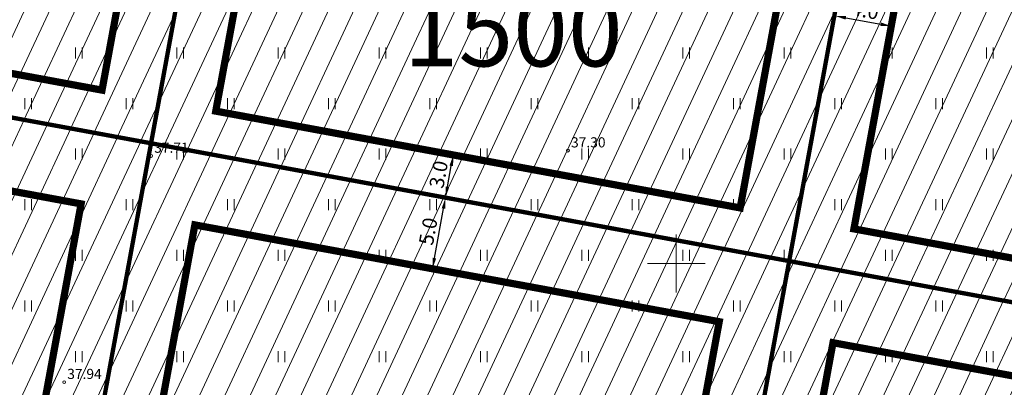
# Model space of a CAD drawing. Units: metres. Extents: x 553548 to 554736, y 6585938 to 6586987.
# Drawn here: x 554105 to 554173, y 6586341 to 6586367 of the extents above; entities that cross this region are included whole.
import ezdxf
from ezdxf.enums import TextEntityAlignment as Align

# ---------------------------------------------------------------- set-up
doc = ezdxf.new("R2010")
doc.units = ezdxf.units.M
doc.header["$PDMODE"] = 34
doc.header["$PDSIZE"] = 0.2
doc.linetypes.add('vana teeprojekt$0$CENTER', pattern=[2, 1.25, -0.25, 0.25, -0.25])
doc.layers.get('0').update_dxf_attribs({"lineweight": 0})
doc.layers.get('Defpoints').update_dxf_attribs({"lineweight": 0})
for name, color, linetype, lineweight in [('00_Loov_DP-servituut_hatch', 253, 'Continuous', 9), ('00_Loov_ehitusõigus', 7, 'Continuous', 9), ('00_Loov_mõõtkett', 7, 'Continuous', 9), ('00_Loov_teed_hatch', 7, 'Continuous', 5), ('00_Loov_uued krundid', 7, 'Continuous', 5), ('00_sihtots', 8, 'Continuous', 9), ('HALJASTUS', 74, 'Continuous', 0), ('korgus-EH2000', 193, 'Continuous', 0), ('VORK', 15, 'Continuous', 0)]:
    doc.layers.add(name, color=color, linetype=linetype, lineweight=lineweight)
doc.layers.add('00_Loov_DP_hoonestusala', color=193, linetype='vana teeprojekt$0$CENTER')
doc.styles.add('Arial', font='Arial.ttf', dxfattribs={"height": 1})
doc.styles.add('ITALIC', font='italic.shx')
doc.styles.get("Standard").update_dxf_attribs({"font": 'txt.shx'})
doc.dimstyles.new('SP_KANAL', dxfattribs={"dimscale": 0.5, "dimtxt": 2, "dimasz": 1.5, "dimexe": 1, "dimexo": 0.5, "dimgap": 0.5, "dimtad": 1, "dimdec": 1, "dimzin": 1, "dimdsep": 46, "dimtxsty": 'Arial', "dimcen": 1.5, "dimdle": 1, "dimadec": 0, "dimazin": 0, "dimtfac": 1, "dimtdec": 1, "dimtmove": 2, "dimatfit": 3, "dimfxl": 1, "dimtolj": 1, "dimtzin": 1, "dimarcsym": 0})
pattern_1 = [(45, (0, 0), (-0.224506403027, 0.224506403027), [])]

# ---------------------------------------------------------------- blocks, each defined once
blk = doc.blocks.new('HEIN')
at = {"color": 0, "linetype": 'Continuous'}
for p, q in [((-0.46, 0.76), (-0.46, -0.76)), ((0.46, 0.76), (0.46, -0.76))]:
    blk.add_line(p, q, dxfattribs=at)
blk = doc.blocks.new('VKORIS')
at = {"color": 0, "linetype": 'Continuous'}
for p, q in [((0, 4), (0, -4)), ((-4, 0), (4, 0))]:
    blk.add_line(p, q, dxfattribs=at)
blk = doc.blocks.new('*D168')
at = {"layer": '00_Loov_mõõtkett', "color": 0, "lineweight": -2, "transparency": 16777216}
for p, q in [((554134.285, 6586354.496), (554134.531, 6586354.451)), ((554133.274, 6586350.377), (554133.903, 6586353.803)), ((554133.384, 6586349.594), (554133.63, 6586349.549))]:
    blk.add_line(p, q, dxfattribs=at)
at = {"layer": '00_Loov_mõõtkett', "color": 0, "transparency": 16777216}
for points in [[(554133.78, 6586353.826), (554134.026, 6586353.781), (554134.039, 6586354.541)], [(554133.151, 6586350.399), (554133.397, 6586350.354), (554133.138, 6586349.639)]]:
    blk.add_solid(points, dxfattribs=at)
at = {"layer": 'Defpoints', "color": 0, "transparency": 16777216}
for p in [(554134.039, 6586354.541), (554134.039, 6586354.541), (554133.138, 6586349.639)]:
    blk.add_point(p, dxfattribs=at)
at = {"layer": '00_Loov_mõõtkett', "color": 0, "transparency": 16777216, "insert": (554132.844, 6586352.227), "char_height": 1, "attachment_point": 5, "rotation": 79.59049, "style": 'Arial'}
blk.add_mtext('\\A1;5.0', dxfattribs=at)
blk = doc.blocks.new('*D169')
at = {"layer": '00_Loov_mõõtkett', "color": 0, "lineweight": -2, "transparency": 16777216}
for p, q in [((554134.824, 6586357.447), (554135.073, 6586357.401)), ((554134.177, 6586355.296), (554134.445, 6586356.754)), ((554134.285, 6586354.513), (554134.534, 6586354.468))]:
    blk.add_line(p, q, dxfattribs=at)
at = {"layer": '00_Loov_mõõtkett', "color": 0, "transparency": 16777216}
for points in [[(554134.322, 6586356.777), (554134.568, 6586356.731), (554134.581, 6586357.492)], [(554134.054, 6586355.318), (554134.3, 6586355.273), (554134.042, 6586354.558)]]:
    blk.add_solid(points, dxfattribs=at)
at = {"layer": 'Defpoints', "color": 0, "transparency": 16777216}
for p in [(554134.578, 6586357.492), (554134.581, 6586357.492), (554134.039, 6586354.558)]:
    blk.add_point(p, dxfattribs=at)
at = {"layer": '00_Loov_mõõtkett', "color": 0, "transparency": 16777216, "insert": (554133.567, 6586356.162), "char_height": 1, "attachment_point": 5, "rotation": 79.59049, "style": 'Arial'}
blk.add_mtext('\\A1;3.0', dxfattribs=at)
blk = doc.blocks.new('*D194')
at = {"layer": '00_Loov_mõõtkett', "color": 0, "lineweight": -2, "transparency": 16777216}
for p, q in [((554160.936, 6586366.878), (554160.891, 6586366.632)), ((554161.719, 6586366.988), (554164.137, 6586366.543)), ((554164.535, 6586364.559), (554164.965, 6586366.899))]:
    blk.add_line(p, q, dxfattribs=at)
at = {"layer": '00_Loov_mõõtkett', "color": 0, "transparency": 16777216}
for points in [[(554161.742, 6586367.111), (554161.696, 6586366.865), (554160.981, 6586367.124)], [(554164.16, 6586366.666), (554164.115, 6586366.42), (554164.875, 6586366.407)]]:
    blk.add_solid(points, dxfattribs=at)
at = {"layer": 'Defpoints', "color": 0, "transparency": 16777216}
for p in [(554160.981, 6586367.124), (554164.875, 6586366.407), (554164.49, 6586364.313)]:
    blk.add_point(p, dxfattribs=at)
at = {"layer": '00_Loov_mõõtkett', "color": 0, "transparency": 16777216, "insert": (554163.065, 6586367.51), "char_height": 1, "attachment_point": 5, "rotation": 349.57812, "style": 'Arial'}
blk.add_mtext('\\A1;4.0', dxfattribs=at)

msp = doc.modelspace()

# ---------------------------------------------------------------- hatches: boundary and pattern name
at = {"layer": '00_Loov_DP-servituut_hatch', "linetype": 'Continuous'}
h = msp.add_hatch(dxfattribs=at)
h.set_pattern_fill('ANSI31', color=6, scale=0.2)
h.set_pattern_definition([(45, (0, 0), (-0.449012806053, 0.449012806053), [])])
edge = h.paths.add_edge_path()
edge.add_line((554249.612, 6586537.361), (554234.243, 6586453.867))
edge.add_line((554234.243, 6586453.867), (554203.68, 6586459.507))
edge.add_line((554203.68, 6586459.507), (554205.769, 6586470.794))
edge.add_arc((554203.347, 6586470.102), 2.519, 15.94347, 143.19352)
edge.add_line((554201.33, 6586471.611), (554199.241, 6586460.326))
edge.add_line((554199.241, 6586460.326), (554156.255, 6586468.259))
edge.add_line((554156.255, 6586468.259), (554158.335, 6586479.5))
edge.add_arc((554155.892, 6586478.887), 2.519, 14.08997, 141.4471)
edge.add_line((554153.923, 6586480.457), (554151.816, 6586469.078))
edge.add_line((554151.816, 6586469.078), (554133.372, 6586472.482))
edge.add_line((554133.372, 6586472.482), (554126.505, 6586469.692))
edge.add_line((554126.505, 6586469.692), (554122.175, 6586480.35))
edge.add_arc((554120.505, 6586478.464), 2.519, 48.4794, 175.74048)
edge.add_line((554117.994, 6586478.651), (554122.324, 6586467.994))
edge.add_line((554122.324, 6586467.994), (554100.167, 6586458.992))
edge.add_line((554100.167, 6586458.992), (554095.837, 6586469.65))
edge.add_arc((554094.168, 6586467.764), 2.519, 48.48182, 175.72718)
edge.add_line((554091.656, 6586467.952), (554095.986, 6586457.294))
edge.add_line((554095.986, 6586457.294), (554058.688, 6586442.141))
edge.add_line((554058.688, 6586442.141), (554054.358, 6586452.799))
edge.add_arc((554052.688, 6586450.913), 2.519, 48.48182, 175.72718)
edge.add_line((554050.176, 6586451.1), (554054.506, 6586440.442))
edge.add_line((554054.506, 6586440.442), (554034.832, 6586432.449))
edge.add_line((554034.832, 6586432.449), (554030.503, 6586443.107))
edge.add_arc((554028.833, 6586441.221), 2.519, 48.46673, 175.72992)
edge.add_line((554026.321, 6586441.409), (554031.018, 6586429.847))
edge.add_line((554031.018, 6586429.847), (554030.361, 6586426.275))
edge.add_line((554030.361, 6586426.275), (554019.048, 6586428.358))
edge.add_arc((554019.739, 6586425.936), 2.519, 105.93152, 233.1947)
edge.add_line((554018.23, 6586423.919), (554029.544, 6586421.837))
edge.add_line((554029.544, 6586421.837), (554024.271, 6586393.188))
edge.add_line((554024.271, 6586393.188), (554012.957, 6586395.271))
edge.add_arc((554013.649, 6586392.849), 2.519, 105.941, 233.19298)
edge.add_line((554012.14, 6586390.832), (554023.454, 6586388.75))
edge.add_line((554023.454, 6586388.75), (554017.414, 6586355.937))
edge.add_line((554017.414, 6586355.937), (554006.1, 6586358.02))
edge.add_arc((554006.792, 6586355.598), 2.519, 105.93883, 233.20201)
edge.add_line((554005.283, 6586353.581), (554016.597, 6586351.499))
edge.add_line((554016.597, 6586351.499), (554010.425, 6586317.971))
edge.add_line((554010.425, 6586317.971), (554014.859, 6586317.123))
edge.add_line((554014.859, 6586317.123), (554021.036, 6586350.682))
edge.add_arc((554020.353, 6586353.1), 2.512, 285.75586, 413.385)
edge.add_line((554021.852, 6586355.116), (554027.892, 6586387.932))
edge.add_arc((554027.201, 6586390.354), 2.519, 285.93886, 413.20201)
edge.add_line((554028.709, 6586392.371), (554035.219, 6586427.735))
edge.add_line((554035.219, 6586427.735), (554056.213, 6586436.264))
edge.add_arc((554057.868, 6586438.162), 2.519, 228.90672, 355.31316)
edge.add_line((554060.378, 6586437.956), (554097.692, 6586453.115))
edge.add_arc((554099.348, 6586455.014), 2.519, 228.90672, 355.31316)
edge.add_line((554101.858, 6586454.808), (554133.85, 6586467.805))
edge.add_line((554133.85, 6586467.805), (554151.002, 6586464.639))
edge.add_arc((554153.423, 6586465.335), 2.519, 196.03359, 323.05432)
edge.add_line((554155.436, 6586463.821), (554198.428, 6586455.887))
edge.add_arc((554200.848, 6586456.584), 2.519, 196.0624, 323.02551)
edge.add_line((554202.86, 6586455.069), (554233.426, 6586449.428))
edge.add_line((554233.426, 6586449.428), (554221.515, 6586384.715))
edge.add_line((554221.515, 6586384.715), (554121.9, 6586403.097))
edge.add_arc((554122.62, 6586400.684), 2.519, 106.5973, 233.1947)
edge.add_line((554121.111, 6586398.667), (554142.261, 6586394.764))
edge.add_line((554142.261, 6586394.764), (554140.876, 6586387.262))
edge.add_arc((554143.29, 6586387.984), 2.519, 196.64941, 323.24817)
edge.add_line((554145.308, 6586386.477), (554146.686, 6586393.948))
edge.add_line((554146.686, 6586393.948), (554185.141, 6586386.851))
edge.add_line((554185.141, 6586386.851), (554183.762, 6586379.378))
edge.add_arc((554186.184, 6586380.071), 2.519, 195.959, 322.55502)
edge.add_line((554188.184, 6586378.539), (554189.567, 6586386.035))
edge.add_line((554189.567, 6586386.035), (554220.7, 6586380.289))
edge.add_line((554220.7, 6586380.289), (554209.705, 6586320.556))
edge.add_line((554209.705, 6586320.556), (554198.367, 6586322.643))
edge.add_arc((554199.002, 6586320.23), 2.495, 104.7438, 234.39706)
edge.add_line((554197.55, 6586318.202), (554208.888, 6586316.115))
edge.add_line((554208.888, 6586316.115), (554202.567, 6586281.774))
edge.add_line((554202.567, 6586281.774), (554207.008, 6586280.958))
edge.add_line((554207.008, 6586280.958), (554213.327, 6586315.29))
edge.add_arc((554212.651, 6586317.716), 2.519, 285.56213, 413.57874)
edge.add_line((554214.147, 6586319.743), (554244.114, 6586482.547))
edge.add_arc((554243.379, 6586484.957), 2.519, 286.95233, 412.18854)
edge.add_line((554244.923, 6586486.946), (554248.2, 6586504.88))
edge.add_arc((554247.616, 6586507.293), 2.482, 283.60804, 414.92135)
edge.add_line((554249.042, 6586509.324), (554254.046, 6586536.506))
edge.add_line((554254.046, 6586536.506), (554249.612, 6586537.361))
at = {"layer": '00_Loov_teed_hatch', "linetype": 'Continuous', "lineweight": 9}
h = msp.add_hatch(dxfattribs=at)
h.set_pattern_fill('ANSI31', color=41, scale=0.1)
h.set_pattern_definition(pattern_1)
h.paths.add_polyline_path([(554137.367, 6586480.843, 0.14306), (554127.771, 6586479.863), (554032.053, 6586440.977, 0.256108), (554021.61, 6586428.154), (554004.13, 6586333.19), (554006.337, 6586332.774), (554022.826, 6586422.356), (554023.819, 6586427.748, -0.256108), (554032.898, 6586438.896), (554128.616, 6586477.783, -0.14306), (554136.96, 6586478.634), (554224.115, 6586462.55), (554224.52, 6586464.758, 0.003699), (554224.342, 6586464.792)])
h = msp.add_hatch(dxfattribs=at)
h.set_pattern_fill('ANSI31', color=252, scale=0.1)
h.set_pattern_definition(pattern_1)
h.paths.add_polyline_path([(554028.692, 6586426.85, -0.256108), (554034.763, 6586434.305), (554130.482, 6586473.191, -0.14306), (554136.06, 6586473.761), (554223.222, 6586457.675), (554224.115, 6586462.548, 0.004603), (554223.935, 6586462.583), (554136.96, 6586478.634, 0.14306), (554128.616, 6586477.783), (554032.898, 6586438.896, 0.256108), (554023.819, 6586427.748), (554009.046, 6586347.493), (554006.337, 6586332.774), (554011.207, 6586331.856)])
at = {"layer": '00_sihtots', "linetype": 'Continuous'}
h = msp.add_hatch(dxfattribs=at)
h.set_pattern_fill('ANSI31', color=51, scale=0.5, angle=20)
h.paths.add_polyline_path([(554025.415, 6586374.567), (554201.939, 6586342.027), (554207.991, 6586374.907), (554119.735, 6586391.192), (554121.727, 6586402.01), (554209.983, 6586385.725), (554216.759, 6586422.539), (554222.087, 6586451.484), (554133.843, 6586467.82), (554035.204, 6586427.747)])
h.paths.add_polyline_path([(554171.432, 6586477.156), (554178.129, 6586513.45), (554171.431, 6586477.156)])
h.paths.add_polyline_path([(554231.635, 6586503.408), (554224.981, 6586467.274), (554238.295, 6586539.541)])
h = msp.add_hatch(dxfattribs=at)
h.set_pattern_fill('ANSI31', color=31, scale=0.5, angle=20)
edge = h.paths.add_edge_path()
edge.add_line((554069.549, 6586366.459), (554113.717, 6586358.308))
edge.add_line((554113.717, 6586358.308), (554105.536, 6586314.07))
edge.add_line((554105.536, 6586314.07), (554061.438, 6586322.385))
edge.add_line((554061.438, 6586322.385), (554069.368, 6586365.475))
h = msp.add_hatch(dxfattribs=at)
h.set_pattern_fill('ANSI31', color=31, scale=0.5, angle=20)
h.paths.add_polyline_path([(554105.536, 6586314.07), (554113.679, 6586358.315), (554157.808, 6586350.171), (554149.634, 6586305.755)])
h = msp.add_hatch(dxfattribs=at)
h.set_pattern_fill('ANSI31', color=31, scale=0.5, angle=20)
h.paths.add_polyline_path([(554149.634, 6586305.755), (554157.81, 6586350.171), (554201.94, 6586342.027), (554193.732, 6586297.441)])

# ---------------------------------------------------------------- linework, layer by layer
at = {"layer": '00_Loov_DP_hoonestusala', "color": 187, "ltscale": 3, "true_color": 0x4d3267, "const_width": 0.5}
for points in [[(554074.026, 6586368.681), (554081.216, 6586407.727), (554117.431, 6586400.769), (554110.29, 6586361.989)], [(554118.155, 6586360.538), (554122.76, 6586385.549), (554159.023, 6586378.857), (554154.419, 6586353.846)], [(554162.285, 6586352.396), (554166.89, 6586377.407), (554200.227, 6586371.255), (554195.623, 6586346.243)], [(554067.355, 6586332.435), (554072.579, 6586360.815), (554108.842, 6586354.124), (554103.594, 6586325.614)], [(554111.456, 6586324.135), (554116.709, 6586352.671), (554152.971, 6586345.979), (554147.695, 6586317.314)], [(554155.557, 6586315.834), (554160.838, 6586344.526), (554194.175, 6586338.375), (554188.87, 6586309.558)]]:
    msp.add_lwpolyline(points, close=True, dxfattribs=at)
at = {"layer": '00_Loov_uued krundid', "color": 1, "linetype": 'Continuous', "const_width": 0.3}
for points in [[(554069.549, 6586366.459), (554069.549, 6586366.459), (554077.65, 6586410.446), (554121.727, 6586402.01), (554113.681, 6586358.315), (554069.549, 6586366.459)], [(554113.678, 6586358.313), (554113.678, 6586358.313), (554119.732, 6586391.192), (554163.862, 6586383.049), (554157.81, 6586350.169), (554113.678, 6586358.313)], [(554157.808, 6586350.171), (554157.808, 6586350.171), (554163.862, 6586383.05), (554207.991, 6586374.907), (554201.94, 6586342.027), (554157.808, 6586350.171)], [(554061.438, 6586322.385), (554061.438, 6586322.385), (554069.551, 6586366.458), (554113.679, 6586358.315), (554105.536, 6586314.07), (554061.438, 6586322.385)], [(554105.536, 6586314.07), (554105.536, 6586314.07), (554113.679, 6586358.315), (554157.808, 6586350.171), (554149.634, 6586305.755), (554105.536, 6586314.07)], [(554149.634, 6586305.755), (554149.634, 6586305.755), (554157.81, 6586350.171), (554201.94, 6586342.027), (554193.732, 6586297.441), (554149.634, 6586305.755)]]:
    msp.add_lwpolyline(points, close=True, dxfattribs=at)
at = {"layer": 'korgus-EH2000', "linetype": 'Continuous'}
for centre in [(554142.51, 6586357.81), (554113.68, 6586357.44), (554107.67, 6586341.8)]:
    msp.add_circle(centre, 0.1, dxfattribs=at)

# ---------------------------------------------------------------- block references
at = {"layer": 'HALJASTUS', "xscale": 0.5, "yscale": 0.5, "zscale": 0.5}
for p in [(554108.691, 6586364.563), (554115.691, 6586364.563), (554122.691, 6586364.563), (554129.691, 6586364.563), (554136.691, 6586364.563), (554143.691, 6586364.563), (554150.691, 6586364.563), (554157.691, 6586364.563), (554164.691, 6586364.563), (554171.691, 6586364.563), (554105.191, 6586361.063), (554112.191, 6586361.063), (554119.191, 6586361.063), (554126.191, 6586361.063), (554133.191, 6586361.063), (554140.191, 6586361.063), (554147.191, 6586361.063), (554154.191, 6586361.063), (554161.191, 6586361.063), (554168.191, 6586361.063), (554108.691, 6586357.563), (554115.691, 6586357.563), (554122.691, 6586357.563), (554129.691, 6586357.563), (554136.691, 6586357.563), (554143.691, 6586357.563), (554150.691, 6586357.563), (554157.691, 6586357.563), (554164.691, 6586357.563), (554171.691, 6586357.563), (554105.191, 6586354.063), (554112.191, 6586354.063), (554119.191, 6586354.063), (554126.191, 6586354.063), (554133.191, 6586354.063), (554140.191, 6586354.063), (554147.191, 6586354.063), (554154.191, 6586354.063), (554161.191, 6586354.063), (554168.191, 6586354.063), (554108.691, 6586350.563), (554115.691, 6586350.563), (554122.691, 6586350.563), (554129.691, 6586350.563), (554136.691, 6586350.563), (554143.691, 6586350.563), (554150.691, 6586350.563), (554157.691, 6586350.563), (554164.691, 6586350.563), (554171.691, 6586350.563), (554105.191, 6586347.063), (554112.191, 6586347.063), (554119.191, 6586347.063), (554126.191, 6586347.063), (554133.191, 6586347.063), (554140.191, 6586347.063), (554147.191, 6586347.063), (554154.191, 6586347.063), (554161.191, 6586347.063), (554168.191, 6586347.063), (554108.691, 6586343.563), (554115.691, 6586343.563), (554122.691, 6586343.563), (554129.691, 6586343.563), (554136.691, 6586343.563), (554143.691, 6586343.563), (554150.691, 6586343.563), (554157.691, 6586343.563), (554164.691, 6586343.563), (554171.691, 6586343.563)]:
    msp.add_blockref('HEIN', p, dxfattribs=at)
at = {"layer": 'VORK', "xscale": 0.5, "yscale": 0.5, "zscale": 0.5}
msp.add_blockref('VKORIS', (554150, 6586350), dxfattribs=at)

# ---------------------------------------------------------------- texts
at = {"layer": '00_Loov_ehitusõigus', "insert": (554131.152, 6586376.97), "char_height": 5, "width": 5203.44011, "attachment_point": 1}
msp.add_mtext('{\\fSwis721 Ex BT|b1|i0|c0|p34;EE\\P1500}', dxfattribs=at)
at = {"layer": 'korgus-EH2000', "style": 'ITALIC'}
for s, p in [(' 37.71 ', (554113.68, 6586357.44)), (' 37.30 ', (554142.51, 6586357.81)), (' 37.94 ', (554107.67, 6586341.8))]:
    msp.add_text(s, height=0.7, dxfattribs=at).set_placement(p, align=Align.BOTTOM_LEFT)

# ---------------------------------------------------------------- dimensions: what is measured, and where the dimension line sits
at = {"layer": '00_Loov_mõõtkett'}
dim = msp.add_linear_dim(base=(554164.875, 6586366.407), p1=(554160.981, 6586367.124), p2=(554164.49, 6586364.313), angle=169.57812, dimstyle='SP_KANAL', dxfattribs=at)
dim.commit()
dim.dimension.update_dxf_attribs({"geometry": '*D194', "text_midpoint": (554163.065, 6586367.51)})
for p1, p2, distance, picture, middle in [((554134.039, 6586354.558), (554134.578, 6586357.492), -0.003, '*D169', (554133.567, 6586356.162)), ((554133.138, 6586349.639), (554134.039, 6586354.541), 0, '*D168', (554132.844, 6586352.227))]:
    dim = msp.add_aligned_dim(p1=p1, p2=p2, distance=distance, dimstyle='SP_KANAL', dxfattribs=at)
    dim.commit()
    dim.dimension.update_dxf_attribs({"geometry": picture, "text_midpoint": middle})

doc.saveas('drawing.dxf')
